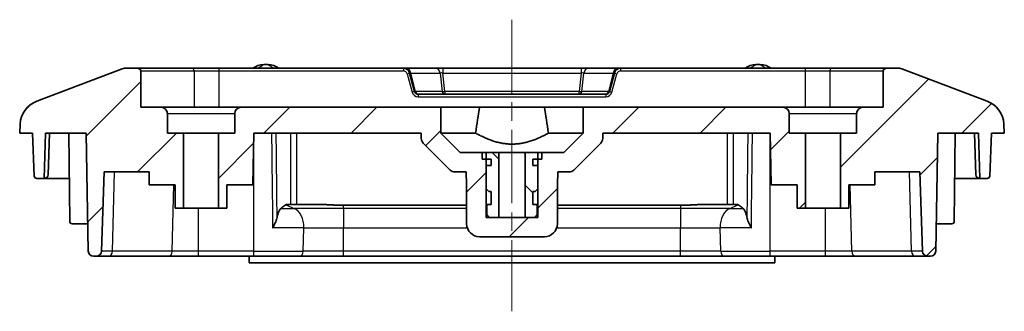
# Model space of a CAD drawing. Units: millimetres. Extents: x 270 to 2646, y 238 to 660.
# Drawn here: x 2183 to 2259, y 282 to 304 of the extents above; entities that cross this region are included whole.
import ezdxf

# ---------------------------------------------------------------- set-up
doc = ezdxf.new("R2010")
doc.units = ezdxf.units.MM
doc.linetypes.add('CHAIN', pattern=[0.3543, 0.2362, -0.0295, 0.0591, -0.0295])
for name, color, linetype, lineweight in [('Centerline (ISO)', 131, 'Continuous', 18), ('Hatch (ISO)', 1, 'Continuous', 18), ('Visible (ISO)', 7, 'Continuous', 35), ('Visible Narrow (ISO)', 7, 'Continuous', 25)]:
    doc.layers.add(name, color=color, linetype=linetype, lineweight=lineweight)

msp = doc.modelspace()

# ---------------------------------------------------------------- hatches: boundary and pattern name
at = {"layer": 'Hatch (ISO)'}
h = msp.add_hatch(dxfattribs=at)
h.set_pattern_fill('ANSI31', color=256, scale=38.1, style=0)
h.set_pattern_definition([(45, (2037.913, 226.137), (-3.3676, 3.3676), [])])
edge = h.paths.add_edge_path()
edge.add_line((2198.7534, 289.7255), (2198.7534, 291.5255))
edge.add_line((2198.7534, 291.5255), (2200.7534, 291.5255))
edge.add_line((2200.7534, 291.5255), (2200.8233, 295.5255))
edge.add_line((2200.8233, 295.5255), (2213.7534, 295.5255))
edge.add_line((2213.7534, 295.5255), (2213.7534, 295.1113))
edge.add_ellipse((2214.2534, 295.1113), major_axis=(-0.5, 0), ratio=1, start_angle=0, end_angle=45)
edge.add_line((2213.8999, 294.7578), (2215.9857, 292.672))
edge.add_ellipse((2216.3392, 293.0255), major_axis=(-0.3536, -0.3536), ratio=1, start_angle=0, end_angle=45)
edge.add_line((2216.3392, 292.5255), (2217.2185, 292.5255))
edge.add_line((2217.2185, 292.5255), (2217.2534, 291.5255))
edge.add_line((2217.2534, 291.5255), (2217.2534, 288.5255))
edge.add_ellipse((2218.2534, 288.5255), major_axis=(-1, 0), ratio=1, start_angle=0, end_angle=90)
edge.add_line((2218.2534, 287.5255), (2223.2534, 287.5255))
edge.add_ellipse((2223.2534, 288.5255), major_axis=(0, -1), ratio=1, start_angle=0, end_angle=90)
edge.add_line((2224.2534, 288.5255), (2224.2534, 291.5255))
edge.add_line((2224.2534, 291.5255), (2224.2884, 292.5255))
edge.add_line((2224.2884, 292.5255), (2225.1677, 292.5255))
edge.add_ellipse((2225.1677, 293.0255), major_axis=(0, -0.5), ratio=1, start_angle=0, end_angle=45)
edge.add_line((2225.5212, 292.672), (2227.607, 294.7578))
edge.add_ellipse((2227.2534, 295.1113), major_axis=(0.3536, -0.3536), ratio=1, start_angle=0, end_angle=45)
edge.add_line((2227.7534, 295.1113), (2227.7534, 295.5255))
edge.add_line((2227.7534, 295.5255), (2240.6836, 295.5255))
edge.add_line((2240.6836, 295.5255), (2240.7534, 291.5255))
edge.add_line((2240.7534, 291.5255), (2242.7534, 291.5255))
edge.add_line((2242.7534, 291.5255), (2242.7534, 289.7255))
edge.add_line((2242.7534, 289.7255), (2243.4034, 289.7255))
edge.add_line((2243.4034, 289.7255), (2243.4034, 295.5255))
edge.add_line((2243.4034, 295.5255), (2242.1534, 295.5255))
edge.add_line((2242.1534, 295.5255), (2242.1534, 297.0255))
edge.add_ellipse((2241.6534, 297.0255), major_axis=(0.5, 0), ratio=1, start_angle=0, end_angle=90)
edge.add_line((2241.6534, 297.5255), (2226.2534, 297.5255))
edge.add_line((2226.2534, 297.5255), (2226.2534, 295.5255))
edge.add_line((2226.2534, 295.5255), (2224.7534, 294.0255))
edge.add_line((2224.7534, 294.0255), (2222.7534, 294.0255))
edge.add_line((2222.7534, 294.0255), (2222.7534, 293.5255))
edge.add_line((2222.7534, 293.5255), (2222.7534, 293.0255))
edge.add_line((2222.7534, 293.0255), (2222.7534, 291.2255))
edge.add_line((2222.7534, 291.2255), (2222.7534, 289.0255))
edge.add_line((2222.7534, 289.0255), (2222.5034, 289.0255))
edge.add_line((2222.5034, 289.0255), (2221.7599, 289.0255))
edge.add_line((2221.7599, 289.0255), (2219.7469, 289.0255))
edge.add_line((2219.7469, 289.0255), (2219.0034, 289.0255))
edge.add_line((2219.0034, 289.0255), (2218.7534, 289.0255))
edge.add_line((2218.7534, 289.0255), (2218.7534, 291.2255))
edge.add_line((2218.7534, 291.2255), (2218.7534, 293.0255))
edge.add_line((2218.7534, 293.0255), (2218.7534, 293.5255))
edge.add_line((2218.7534, 293.5255), (2218.7534, 294.0255))
edge.add_line((2218.7534, 294.0255), (2216.7534, 294.0255))
edge.add_line((2216.7534, 294.0255), (2215.2534, 295.5255))
edge.add_line((2215.2534, 295.5255), (2215.2534, 297.5255))
edge.add_line((2215.2534, 297.5255), (2199.8534, 297.5255))
edge.add_ellipse((2199.8534, 297.0255), major_axis=(0, 0.5), ratio=1, start_angle=0, end_angle=90)
edge.add_line((2199.3534, 297.0255), (2199.3534, 295.5255))
edge.add_line((2199.3534, 295.5255), (2198.1034, 295.5255))
edge.add_line((2198.1034, 295.5255), (2198.1034, 289.7255))
edge.add_line((2198.1034, 289.7255), (2198.7534, 289.7255))
edge = h.paths.add_edge_path()
edge.add_line((2182.7534, 295.5255), (2183.7534, 295.5255))
edge.add_line((2183.7534, 295.5255), (2183.8689, 292.2185))
edge.add_ellipse((2184.0688, 292.2255), major_axis=(-0.1999, -0.007), ratio=1, start_angle=0, end_angle=88)
edge.add_line((2184.0688, 292.0255), (2184.6312, 292.0255))
edge.add_line((2184.6312, 292.0255), (2184.7534, 295.5255))
edge.add_line((2184.7534, 295.5255), (2187.8876, 295.5255))
edge.add_line((2187.8876, 295.5255), (2188.0466, 286.4185))
edge.add_ellipse((2188.4465, 286.4255), major_axis=(-0.3999, -0.007), ratio=1, start_angle=0, end_angle=89)
edge.add_line((2188.4465, 286.0255), (2188.6672, 286.0255))
edge.add_ellipse((2188.6672, 286.4255), major_axis=(0, -0.4), ratio=1, start_angle=0, end_angle=88)
edge.add_line((2189.0669, 286.4116), (2189.2804, 292.5255))
edge.add_line((2189.2804, 292.5255), (2192.736, 292.5255))
edge.add_line((2192.736, 292.5255), (2192.7534, 291.5255))
edge.add_line((2192.7534, 291.5255), (2194.7534, 291.5255))
edge.add_line((2194.7534, 291.5255), (2194.7534, 289.7255))
edge.add_line((2194.7534, 289.7255), (2195.4034, 289.7255))
edge.add_line((2195.4034, 289.7255), (2195.4034, 295.5255))
edge.add_line((2195.4034, 295.5255), (2194.1534, 295.5255))
edge.add_line((2194.1534, 295.5255), (2194.1534, 297.0255))
edge.add_ellipse((2193.6534, 297.0255), major_axis=(0.5, 0), ratio=1, start_angle=0, end_angle=90)
edge.add_line((2193.6534, 297.5255), (2192.1034, 297.5255))
edge.add_line((2192.1034, 297.5255), (2192.1034, 300.3255))
edge.add_ellipse((2191.8206, 300.3255), major_axis=(0.2828, 0), ratio=0.7071068, start_angle=0, end_angle=90)
edge.add_line((2191.8206, 300.5255), (2190.8452, 300.5255))
edge.add_ellipse((2190.8452, 300.0255), major_axis=(0, 0.5), ratio=1, start_angle=0, end_angle=20.794115)
edge.add_line((2190.6677, 300.493), (2184.0756, 297.9897))
edge.add_ellipse((2184.7857, 296.1199), major_axis=(-0.71, 1.8697), ratio=1, start_angle=0, end_angle=66.34348)
edge.add_line((2182.7882, 296.2198), (2182.7534, 295.5255))
edge = h.paths.add_edge_path()
edge.add_line((2257.7534, 295.5255), (2258.7534, 295.5255))
edge.add_line((2258.7534, 295.5255), (2258.7187, 296.2198))
edge.add_ellipse((2256.7212, 296.1199), major_axis=(1.9975, 0.0999), ratio=1, start_angle=0, end_angle=66.34348)
edge.add_line((2257.4312, 297.9897), (2250.8392, 300.493))
edge.add_ellipse((2250.6617, 300.0255), major_axis=(0.1775, 0.4674), ratio=1, start_angle=0, end_angle=20.794115)
edge.add_line((2250.6617, 300.5255), (2249.6863, 300.5255))
edge.add_ellipse((2249.6863, 300.3255), major_axis=(-0.2828, 0), ratio=0.7071068, start_angle=270, end_angle=360)
edge.add_line((2249.4034, 300.3255), (2249.4034, 297.5255))
edge.add_line((2249.4034, 297.5255), (2247.8534, 297.5255))
edge.add_ellipse((2247.8534, 297.0255), major_axis=(0, 0.5), ratio=1, start_angle=0, end_angle=90)
edge.add_line((2247.3534, 297.0255), (2247.3534, 295.5255))
edge.add_line((2247.3534, 295.5255), (2246.1034, 295.5255))
edge.add_line((2246.1034, 295.5255), (2246.1034, 289.7255))
edge.add_line((2246.1034, 289.7255), (2246.7534, 289.7255))
edge.add_line((2246.7534, 289.7255), (2246.7534, 291.5255))
edge.add_line((2246.7534, 291.5255), (2248.7534, 291.5255))
edge.add_line((2248.7534, 291.5255), (2248.7709, 292.5255))
edge.add_line((2248.7709, 292.5255), (2252.2265, 292.5255))
edge.add_line((2252.2265, 292.5255), (2252.44, 286.4116))
edge.add_ellipse((2252.8397, 286.4255), major_axis=(-0.3998, -0.014), ratio=1, start_angle=0, end_angle=88)
edge.add_line((2252.8397, 286.0255), (2253.0604, 286.0255))
edge.add_ellipse((2253.0604, 286.4255), major_axis=(0, -0.4), ratio=1, start_angle=0, end_angle=89)
edge.add_line((2253.4603, 286.4185), (2253.6193, 295.5255))
edge.add_line((2253.6193, 295.5255), (2256.7534, 295.5255))
edge.add_line((2256.7534, 295.5255), (2256.8757, 292.0255))
edge.add_line((2256.8757, 292.0255), (2257.4381, 292.0255))
edge.add_ellipse((2257.4381, 292.2255), major_axis=(0, -0.2), ratio=1, start_angle=0, end_angle=88)
edge.add_line((2257.638, 292.2185), (2257.7534, 295.5255))
h = msp.add_hatch(dxfattribs=at)
h.set_pattern_fill('ANSI31', color=256, scale=38.1, angle=90.00021, style=0)
h.set_pattern_definition([(135.0002, (2037.913, 226.137), (-3.36758, -3.36761), [])])
h.paths.add_polyline_path([(2218.4534, 293.5255), (2218.7534, 293.5255), (2219.1534, 293.5255), (2219.1534, 293.0255), (2218.7534, 293.0255), (2218.7534, 291.2255), (2218.9534, 291.0255), (2219.1534, 291.0255), (2219.1534, 290.0255), (2218.8034, 290.0255), (2218.8034, 289.2255), (2219.0034, 289.0255), (2219.7469, 289.0255), (2219.7469, 294.0255), (2218.4534, 294.0255)])
h.paths.add_polyline_path([(2222.3534, 293.5255), (2222.7534, 293.5255), (2223.0534, 293.5255), (2223.0534, 294.0255), (2221.7599, 294.0255), (2221.7599, 289.0255), (2222.5034, 289.0255), (2222.7034, 289.2255), (2222.7034, 290.0255), (2222.3534, 290.0255), (2222.3534, 291.0255), (2222.5534, 291.0255), (2222.7534, 291.2255), (2222.7534, 293.0255), (2222.3534, 293.0255)])

# ---------------------------------------------------------------- linework, layer by layer
at = {"layer": 'Centerline (ISO)', "linetype": 'CHAIN', "ltscale": 23.990969}
msp.add_line((2220.7534, 304.2755), (2220.7534, 281.7755), dxfattribs=at)
at = {"layer": 'Visible (ISO)'}
for p, q in [((2190.6677, 300.493), (2184.0756, 297.9897)), ((2191.8206, 300.5255), (2190.8452, 300.5255)), ((2196.0712, 300.5255), (2191.8206, 300.5255)), ((2192.1034, 297.5255), (2192.1034, 300.3255)), ((2198.1218, 300.5255), (2196.0712, 300.5255)), ((2212.3698, 300.5255), (2198.1218, 300.5255)), ((2212.5961, 300.5255), (2212.3698, 300.5255)), ((2214.8682, 300.5255), (2212.5961, 300.5255)), ((2215.4146, 300.5255), (2214.8682, 300.5255)), ((2226.0923, 300.5255), (2215.4146, 300.5255)), ((2226.6387, 300.5255), (2226.0923, 300.5255)), ((2228.9108, 300.5255), (2226.6387, 300.5255)), ((2229.1371, 300.5255), (2228.9108, 300.5255)), ((2243.3851, 300.5255), (2229.1371, 300.5255)), ((2245.4357, 300.5255), (2243.3851, 300.5255)), ((2249.6863, 300.5255), (2245.4357, 300.5255)), ((2249.4034, 300.3255), (2249.4034, 297.5255)), ((2250.6617, 300.5255), (2249.6863, 300.5255)), ((2257.4312, 297.9897), (2250.8392, 300.493)), ((2213.2298, 298.7479), (2212.8527, 300.1549)), ((2228.6541, 300.1549), (2228.2771, 298.7479)), ((2227.9873, 298.5255), (2213.5195, 298.5255)), ((2193.6534, 297.5255), (2192.1034, 297.5255)), ((2199.8534, 297.5255), (2193.6534, 297.5255)), ((2215.2534, 297.5255), (2199.8534, 297.5255)), ((2215.2534, 295.5255), (2215.2534, 297.5255)), ((2215.2534, 297.5255), (2218.2554, 297.5255)), ((2223.2514, 297.5255), (2218.2554, 297.5255)), ((2223.2514, 297.5255), (2226.2534, 297.5255)), ((2241.6534, 297.5255), (2226.2534, 297.5255)), ((2226.2534, 297.5255), (2226.2534, 295.5255)), ((2247.8534, 297.5255), (2241.6534, 297.5255)), ((2249.4034, 297.5255), (2247.8534, 297.5255)), ((2194.1534, 295.5255), (2194.1534, 297.0255)), ((2199.3534, 297.0255), (2199.3534, 295.5255)), ((2242.1534, 295.5255), (2242.1534, 297.0255)), ((2247.3534, 297.0255), (2247.3534, 295.5255)), ((2182.7882, 296.2198), (2182.7534, 295.5255)), ((2258.7534, 295.5255), (2258.7187, 296.2198)), ((2182.7534, 295.5255), (2183.7534, 295.5255)), ((2183.7534, 295.5255), (2183.8689, 292.2185)), ((2184.6312, 292.0255), (2184.7534, 295.5255)), ((2184.7534, 295.5255), (2187.8876, 295.5255)), ((2184.9413, 292.3151), (2185.0534, 295.5255)), ((2186.6117, 288.7238), (2186.5523, 295.5255)), ((2187.8876, 295.5255), (2188.0466, 286.4185)), ((2195.4034, 295.5255), (2194.1534, 295.5255)), ((2195.4034, 289.7255), (2195.4034, 295.5255)), ((2198.1034, 295.5255), (2195.4034, 295.5255)), ((2199.3534, 295.5255), (2198.1034, 295.5255)), ((2198.1034, 295.5255), (2198.1034, 289.7255)), ((2200.7534, 291.5255), (2200.8233, 295.5255)), ((2200.8233, 295.5255), (2213.7534, 295.5255)), ((2213.7534, 295.5255), (2213.7534, 295.1113)), ((2216.7534, 294.0255), (2215.2534, 295.5255)), ((2217.9384, 295.5255), (2215.2534, 295.5255)), ((2226.2534, 295.5255), (2223.5684, 295.5255)), ((2226.2534, 295.5255), (2224.7534, 294.0255)), ((2227.7534, 295.1113), (2227.7534, 295.5255)), ((2227.7534, 295.5255), (2240.6836, 295.5255)), ((2240.6836, 295.5255), (2240.7534, 291.5255)), ((2243.4034, 295.5255), (2242.1534, 295.5255)), ((2243.4034, 289.7255), (2243.4034, 295.5255)), ((2246.1034, 295.5255), (2243.4034, 295.5255)), ((2247.3534, 295.5255), (2246.1034, 295.5255)), ((2246.1034, 295.5255), (2246.1034, 289.7255)), ((2253.4603, 286.4185), (2253.6193, 295.5255)), ((2253.6193, 295.5255), (2256.7534, 295.5255)), ((2254.8952, 288.7238), (2254.9545, 295.5255)), ((2256.5655, 292.3151), (2256.4534, 295.5255)), ((2256.7534, 295.5255), (2256.8757, 292.0255)), ((2257.638, 292.2185), (2257.7534, 295.5255)), ((2257.7534, 295.5255), (2258.7534, 295.5255)), ((2213.8999, 294.7578), (2215.9857, 292.672)), ((2225.5212, 292.672), (2227.607, 294.7578)), ((2218.7534, 294.0255), (2216.7534, 294.0255)), ((2219.7469, 294.0255), (2218.4534, 294.0255)), ((2218.4534, 294.0255), (2218.4534, 293.5255)), ((2218.4534, 293.5255), (2219.1534, 293.5255)), ((2218.7534, 289.0255), (2218.7534, 294.0255)), ((2219.1534, 293.5255), (2219.1534, 293.0255)), ((2219.7469, 289.0255), (2219.7469, 294.0255)), ((2219.7469, 294.0255), (2221.7599, 294.0255)), ((2223.0534, 294.0255), (2221.7599, 294.0255)), ((2221.7599, 294.0255), (2221.7599, 289.0255)), ((2222.3534, 293.5255), (2223.0534, 293.5255)), ((2222.3534, 293.0255), (2222.3534, 293.5255)), ((2224.7534, 294.0255), (2222.7534, 294.0255)), ((2222.7534, 294.0255), (2222.7534, 289.0255)), ((2223.0534, 293.5255), (2223.0534, 294.0255)), ((2219.1534, 293.0255), (2218.7534, 293.0255)), ((2218.7534, 293.0255), (2218.7534, 291.2255)), ((2222.7534, 293.0255), (2222.3534, 293.0255)), ((2222.7534, 291.2255), (2222.7534, 293.0255)), ((2184.0688, 292.0255), (2184.6312, 292.0255)), ((2184.6415, 292.0255), (2184.6312, 292.0255)), ((2184.6415, 292.0255), (2186.5829, 292.0255)), ((2189.0669, 286.4116), (2189.2804, 292.5255)), ((2189.2804, 292.5255), (2192.736, 292.5255)), ((2192.736, 292.5255), (2192.7534, 291.5255)), ((2216.3392, 292.5255), (2217.2185, 292.5255)), ((2217.2185, 292.5255), (2217.2534, 291.5255)), ((2224.2534, 291.5255), (2224.2884, 292.5255)), ((2224.2884, 292.5255), (2225.1677, 292.5255)), ((2248.7534, 291.5255), (2248.7709, 292.5255)), ((2248.7709, 292.5255), (2252.2265, 292.5255)), ((2252.2265, 292.5255), (2252.44, 286.4116)), ((2254.924, 292.0255), (2256.8654, 292.0255)), ((2256.8654, 292.0255), (2256.8757, 292.0255)), ((2256.8757, 292.0255), (2257.4381, 292.0255)), ((2192.7534, 291.5255), (2194.7534, 291.5255)), ((2194.7534, 291.5255), (2194.7534, 289.7255)), ((2198.7534, 289.7255), (2198.7534, 291.5255)), ((2198.7534, 291.5255), (2200.7534, 291.5255)), ((2217.2534, 291.5255), (2217.2534, 288.5255)), ((2218.7534, 291.2255), (2218.9534, 291.0255)), ((2222.5534, 291.0255), (2222.7534, 291.2255)), ((2224.2534, 288.5255), (2224.2534, 291.5255)), ((2240.7534, 291.5255), (2242.7534, 291.5255)), ((2242.7534, 291.5255), (2242.7534, 289.7255)), ((2246.7534, 289.7255), (2246.7534, 291.5255)), ((2246.7534, 291.5255), (2248.7534, 291.5255)), ((2218.9534, 291.0255), (2219.1534, 291.0255)), ((2219.1534, 291.0255), (2219.1534, 290.0255)), ((2222.3534, 290.0255), (2222.3534, 291.0255)), ((2222.3534, 291.0255), (2222.5534, 291.0255)), ((2194.7534, 289.7255), (2195.4034, 289.7255)), ((2198.1034, 289.7255), (2195.4034, 289.7255)), ((2198.1034, 289.7255), (2198.7534, 289.7255)), ((2206.1068, 290.0255), (2203.3575, 290.0255)), ((2217.2534, 289.9648), (2207.7534, 289.9648)), ((2219.1534, 290.0255), (2218.8034, 290.0255)), ((2218.8034, 290.0255), (2218.8034, 289.2255)), ((2222.7034, 290.0255), (2222.3534, 290.0255)), ((2222.7034, 289.2255), (2222.7034, 290.0255)), ((2233.7534, 289.9648), (2224.2534, 289.9648)), ((2238.1494, 290.0255), (2235.4, 290.0255)), ((2242.7534, 289.7255), (2243.4034, 289.7255)), ((2246.1034, 289.7255), (2243.4034, 289.7255)), ((2246.1034, 289.7255), (2246.7534, 289.7255)), ((2222.7534, 289.0255), (2218.7534, 289.0255)), ((2218.8034, 289.2255), (2219.0034, 289.0255)), ((2219.0034, 289.0255), (2219.7469, 289.0255)), ((2221.7599, 289.0255), (2222.5034, 289.0255)), ((2222.5034, 289.0255), (2222.7034, 289.2255)), ((2188.0098, 288.5255), (2186.8117, 288.5255)), ((2253.4971, 288.5255), (2254.6952, 288.5255)), ((2218.2534, 287.5255), (2223.2534, 287.5255)), ((2188.4465, 286.0255), (2188.6672, 286.0255)), ((2188.6672, 286.0255), (2189.6297, 286.0255)), ((2189.6297, 286.0255), (2194.2405, 286.0255)), ((2194.2405, 286.0255), (2196.5642, 286.0255)), ((2196.5642, 286.0255), (2200.8137, 286.0255)), ((2200.4597, 286.0255), (2200.4684, 285.5255)), ((2204.3625, 286.0255), (2200.8137, 286.0255)), ((2204.3625, 286.0255), (2207.7534, 286.0255)), ((2207.7534, 286.0255), (2233.7534, 286.0255)), ((2233.7534, 286.0255), (2237.1444, 286.0255)), ((2240.6932, 286.0255), (2237.1444, 286.0255)), ((2240.6932, 286.0255), (2244.9427, 286.0255)), ((2241.0384, 285.5255), (2241.0472, 286.0255)), ((2244.9427, 286.0255), (2247.2664, 286.0255)), ((2247.2664, 286.0255), (2251.8772, 286.0255)), ((2251.8772, 286.0255), (2252.8397, 286.0255)), ((2252.8397, 286.0255), (2253.0604, 286.0255)), ((2200.4684, 285.5255), (2241.0384, 285.5255))]:
    msp.add_line(p, q, dxfattribs=at)
for centre, radius, start, end in [((2190.8452, 300.0255), 0.5, 90, 110.794115), ((2201.6505, 299.3233), 1.5, 92.458581, 126.729024), ((2201.7534, 296.9255), 3.9, 87.541419, 92.458581), ((2201.8564, 299.3233), 1.5, 53.270976, 87.541419), ((2212.3698, 300.0255), 0.5, 15, 90), ((2229.1371, 300.0255), 0.5, 90, 165), ((2239.6505, 299.3233), 1.5, 92.458581, 126.729024), ((2239.7534, 296.9255), 3.9, 87.541419, 92.458581), ((2239.8564, 299.3233), 1.5, 53.270976, 87.541419), ((2250.6617, 300.0255), 0.5, 69.205885, 90), ((2213.5195, 298.8255), 0.3, 195, 270), ((2227.9873, 298.8255), 0.3, 270, 345), ((2184.7857, 296.1199), 2, 110.794115, 177.137595), ((2256.7212, 296.1199), 2, 2.862405, 69.205885), ((2193.6534, 297.0255), 0.5, 0, 90), ((2199.8534, 297.0255), 0.5, 90, 180), ((2241.6534, 297.0255), 0.5, 0, 90), ((2247.8534, 297.0255), 0.5, 90, 180), ((2214.2534, 295.1113), 0.5, 180, 225), ((2227.2534, 295.1113), 0.5, 315, 0), ((2216.3392, 293.0255), 0.5, 225, 270), ((2225.1677, 293.0255), 0.5, 270, 315), ((2184.0688, 292.2255), 0.2, 182, 270), ((2184.6415, 292.3255), 0.3, 270, 358), ((2256.8654, 292.3255), 0.3, 182, 270), ((2257.4381, 292.2255), 0.2, 270, 358), ((2186.8117, 288.7255), 0.2, 180.5, 270), ((2218.2534, 288.5255), 1, 180, 270), ((2223.2534, 288.5255), 1, 270, 0), ((2254.6952, 288.7255), 0.2, 270, 359.5), ((2188.4465, 286.4255), 0.4, 181, 270), ((2188.6672, 286.4255), 0.4, 270, 358), ((2252.8397, 286.4255), 0.4, 182, 270), ((2253.0604, 286.4255), 0.4, 270, 359)]:
    msp.add_arc(centre, radius, start, end, dxfattribs=at)
for centre, major_axis, ratio, start_param, end_param in [((2191.8206, 300.3255), (0.2828, 0), 0.7071068, 0, 1.5707963), ((2249.6863, 300.3255), (-0.2828, 0), 0.7071068, 4.712389, 6.2831853), ((2220.7534, 241.5183), (0, -62.8653), 0.0874887, 3.6130461, 3.6788901), ((2220.7534, 241.5183), (0, -62.8653), 0.0874887, 2.6042952, 2.6701392)]:
    msp.add_ellipse(centre, major_axis=major_axis, ratio=ratio, start_param=start_param, end_param=end_param, dxfattribs=at)
msp.add_rational_spline([(2223.5684, 295.5255), (2220.9472, 294.0749), (2218.2088, 295.3759), (2217.9384, 295.5255)], [108.845425346, 128.70124006, 110.605117478, 108.845425346], degree=2, knots=[100.4158005, 100.4158005, 100.4158005, 180.161325, 187.2286538, 187.2286538, 187.2286538], dxfattribs=at)
for points, knots in [([(2202.6229, 289.0331), (2202.6442, 289.1487), (2202.671, 289.2544), (2202.7395, 289.4673), (2202.797, 289.5824), (2202.8687, 289.6749), (2202.8907, 289.6971), (2202.9134, 289.7168)], [0.59378637, 0.59378637, 0.59378637, 0.59378637, 0.63318513, 0.63318513, 0.69573189, 0.69573189, 0.72071749, 0.72071749, 0.72071749, 0.72071749]), ([(2238.5935, 289.7168), (2238.6162, 289.6981), (2238.6382, 289.6749), (2238.7098, 289.5824), (2238.7673, 289.4673), (2238.8359, 289.2544), (2238.8627, 289.1487), (2238.884, 289.0331)], [1.34770596, 1.34770596, 1.34770596, 1.34770596, 1.37269156, 1.37269156, 1.43523832, 1.43523832, 1.47463707, 1.47463707, 1.47463707, 1.47463707]), ([(2202.6229, 289.0331), (2202.6179, 289.0056), (2202.6117, 288.9779), (2202.5756, 288.8371), (2202.5308, 288.7204), (2202.4203, 288.4786), (2202.3533, 288.3527), (2202.2811, 288.2264), (2202.2803, 288.225), (2202.2796, 288.2237)], [0, 0, 0, 0, 0.010112548, 0.010112548, 0.050895517, 0.050895517, 0.094100347, 0.094100347, 0.094560159, 0.094560159, 0.094560159, 0.094560159]), ([(2239.2273, 288.2237), (2239.2265, 288.225), (2239.2258, 288.2264), (2239.1445, 288.3687), (2239.0695, 288.5107), (2238.9484, 288.7883), (2238.9054, 288.9164), (2238.884, 289.0331)], [-0.000462317, -0.000462317, -0.000462317, -0.000462317, 0, 0, 0.048971895, 0.048971895, 0.097281331, 0.097281331, 0.097281331, 0.097281331])]:
    msp.add_open_spline(points, degree=3, knots=knots, dxfattribs=at)
for points, weights in [([(2202.9134, 289.7168), (2203.1234, 289.8892), (2203.29, 289.9854)], [3.024283842, 3.28282386958, 3.44741914761]), ([(2203.29, 289.9854), (2203.3234, 290.0047), (2203.3575, 290.0255)], [2.20765831525, 2.1954243117, 2.18237983766]), ([(2206.1068, 290.0255), (2206.9435, 289.9648), (2207.7534, 289.9648)], [2.1046132965, 2.13930510505, 2.13930510505]), ([(2233.7534, 289.9648), (2234.5634, 289.9648), (2235.4, 290.0255)], [2.13930510505, 2.13930510505, 2.1046132965]), ([(2238.1494, 290.0255), (2238.1835, 290.0047), (2238.2169, 289.9854)], [2.18237983766, 2.1954243117, 2.20765831525]), ([(2238.2169, 289.9854), (2238.3835, 289.8892), (2238.5935, 289.7168)], [3.44741914761, 3.28282386958, 3.024283842])]:
    msp.add_rational_spline(points, weights, degree=2, dxfattribs=at)
at = {"layer": 'Visible Narrow (ISO)'}
for p, q in [((2192.1034, 300.3255), (2196.2126, 300.3255)), ((2196.2126, 300.3255), (2198.1218, 300.3255)), ((2196.2126, 300.3255), (2196.2126, 297.5255)), ((2198.1218, 300.5255), (2198.1218, 300.3255)), ((2198.1218, 300.3255), (2212.3698, 300.3255)), ((2198.1218, 300.3255), (2198.1218, 297.5255)), ((2212.3698, 300.5255), (2212.3698, 300.3255)), ((2215.4146, 300.5255), (2215.4146, 300.1549)), ((2226.0923, 300.5255), (2226.0923, 300.1549)), ((2229.1371, 300.5255), (2229.1371, 300.3255)), ((2229.1371, 300.3255), (2243.3851, 300.3255)), ((2243.3851, 300.5255), (2243.3851, 300.3255)), ((2243.3851, 300.3255), (2245.2942, 300.3255)), ((2243.3851, 300.3255), (2243.3851, 297.5255)), ((2245.2942, 300.3255), (2249.4034, 300.3255)), ((2245.2942, 300.3255), (2245.2942, 297.5255)), ((2212.8527, 300.1549), (2212.6596, 300.1032)), ((2212.6596, 300.1032), (2213.0366, 298.6961)), ((2212.9376, 300.1549), (2215.2097, 300.1549)), ((2213.3146, 298.7479), (2212.9376, 300.1549)), ((2215.2097, 300.1549), (2215.3659, 298.7479)), ((2215.4146, 300.1549), (2226.0923, 300.1549)), ((2215.5708, 298.7479), (2215.4146, 300.1549)), ((2226.0923, 300.1549), (2225.9361, 298.7479)), ((2226.141, 298.7479), (2226.2972, 300.1549)), ((2226.2972, 300.1549), (2228.5693, 300.1549)), ((2228.5693, 300.1549), (2228.1922, 298.7479)), ((2228.4703, 298.6961), (2228.8473, 300.1032)), ((2228.6541, 300.1549), (2228.8473, 300.1032)), ((2213.2298, 298.7479), (2213.0366, 298.6961)), ((2215.3659, 298.7479), (2213.3146, 298.7479)), ((2225.9361, 298.7479), (2215.5708, 298.7479)), ((2215.5708, 298.7479), (2215.5708, 298.5255)), ((2225.9361, 298.5255), (2225.9361, 298.7479)), ((2228.1922, 298.7479), (2226.141, 298.7479)), ((2228.2771, 298.7479), (2228.4703, 298.6961)), ((2213.5195, 298.5255), (2213.5195, 298.3255)), ((2213.5195, 298.3255), (2227.9873, 298.3255)), ((2227.9873, 298.5255), (2227.9873, 298.3255)), ((2194.1534, 297.0255), (2199.3534, 297.0255)), ((2242.1534, 297.0255), (2247.3534, 297.0255)), ((2200.8137, 286.4116), (2200.8137, 294.9778)), ((2203.6541, 295.5255), (2203.6541, 290.0255)), ((2204.1371, 290.0255), (2204.1371, 295.5255)), ((2237.3698, 295.5255), (2237.3698, 290.0255)), ((2237.8527, 290.0255), (2237.8527, 295.5255)), ((2240.6932, 286.4116), (2240.6932, 294.9778)), ((2189.9124, 286.4116), (2190.0633, 292.5255)), ((2251.5945, 286.4116), (2251.4435, 292.5255)), ((2194.5231, 286.4116), (2194.6494, 291.5255)), ((2246.9837, 286.4116), (2246.8575, 291.5255)), ((2196.5642, 286.4116), (2196.5642, 289.7255)), ((2202.9134, 289.7168), (2203.9333, 289.7168)), ((2203.29, 289.9854), (2203.9333, 289.7168)), ((2207.7534, 289.7168), (2203.9333, 289.7168)), ((2207.7534, 289.7168), (2207.7534, 289.9648)), ((2207.7534, 289.7168), (2207.7534, 288.2237)), ((2217.2534, 289.7168), (2207.7534, 289.7168)), ((2233.7534, 289.7168), (2224.2534, 289.7168)), ((2233.7534, 289.9648), (2233.7534, 289.7168)), ((2233.7534, 289.7168), (2233.7534, 288.2237)), ((2237.5736, 289.7168), (2233.7534, 289.7168)), ((2237.5736, 289.7168), (2238.2169, 289.9854)), ((2237.5736, 289.7168), (2238.5935, 289.7168)), ((2244.9427, 286.4116), (2244.9427, 289.7255)), ((2204.6838, 288.2237), (2202.2796, 288.2237)), ((2204.6399, 286.4116), (2204.6838, 288.2237)), ((2204.6838, 288.2237), (2207.7534, 288.2237)), ((2207.7534, 286.4116), (2207.7534, 288.2237)), ((2207.7534, 288.2237), (2217.3001, 288.2237)), ((2224.2068, 288.2237), (2233.7534, 288.2237)), ((2233.7534, 286.4116), (2233.7534, 288.2237)), ((2233.7534, 288.2237), (2236.823, 288.2237)), ((2236.867, 286.4116), (2236.823, 288.2237)), ((2239.2273, 288.2237), (2236.823, 288.2237)), ((2189.9124, 286.4116), (2189.0669, 286.4116)), ((2194.5231, 286.4116), (2189.9124, 286.4116)), ((2196.5642, 286.4116), (2194.5231, 286.4116)), ((2196.5642, 286.0255), (2196.5642, 286.4116)), ((2200.8137, 286.4116), (2196.5642, 286.4116)), ((2200.8137, 286.0255), (2200.8137, 286.4116)), ((2200.8137, 286.4116), (2204.6399, 286.4116)), ((2207.7534, 286.4116), (2204.6399, 286.4116)), ((2207.7534, 286.0255), (2207.7534, 286.4116)), ((2233.7534, 286.4116), (2207.7534, 286.4116)), ((2233.7534, 286.0255), (2233.7534, 286.4116)), ((2236.867, 286.4116), (2233.7534, 286.4116)), ((2236.867, 286.4116), (2240.6932, 286.4116)), ((2244.9427, 286.4116), (2240.6932, 286.4116)), ((2240.6932, 286.0255), (2240.6932, 286.4116)), ((2246.9837, 286.4116), (2244.9427, 286.4116)), ((2244.9427, 286.0255), (2244.9427, 286.4116)), ((2251.5945, 286.4116), (2246.9837, 286.4116)), ((2252.44, 286.4116), (2251.5945, 286.4116))]:
    msp.add_line(p, q, dxfattribs=at)
for centre, radius, start, end in [((2212.3698, 300.0255), 0.3, 15, 90), ((2229.1371, 300.0255), 0.3, 90, 165), ((2213.5195, 298.8255), 0.5, 195, 270), ((2227.9873, 298.8255), 0.5, 270, 345)]:
    msp.add_arc(centre, radius, start, end, dxfattribs=at)
for centre, major_axis, ratio, start_param, end_param in [((2196.0712, 300.3255), (0, 0.2), 0.7071068, 4.712389, 6.2831853), ((2212.5961, 300.0255), (0, 0.5), 0.7071068, 4.9741884, 6.2831853), ((2214.8682, 300.0255), (0, 0.5), 0.7071068, 4.9741884, 6.2831853), ((2226.6387, 300.0255), (0, 0.5), 0.7071068, 0, 1.3089969), ((2228.9108, 300.0255), (0, 0.5), 0.7071068, 0, 1.3089969), ((2245.4357, 300.3255), (0, 0.2), 0.7071068, 0, 1.5707963), ((2213.198, 300.0255), (-0.3452, 0.1333), 0.1167757, 5.6109363, 6.3681876), ((2215.4376, 300.0255), (0.307, -0.0721), 0.3881193, 1.7363004, 2.4935517), ((2226.0693, 300.0255), (0.307, 0.0721), 0.3881193, 0.6480409, 1.4052922), ((2228.3089, 300.0255), (0.3452, 0.1333), 0.1167757, 6.198183, 6.9554343), ((2213.5195, 298.8255), (-0.2898, -0.0776), 0.1065955, 0, 0.7572513), ((2213.5195, 298.8255), (0, -0.3), 0.7071068, 4.9741884, 6.2831853), ((2215.5708, 298.8255), (-0.2982, -0.0331), 0.2573444, 0.7849906, 1.5422419), ((2215.5708, 298.8255), (0, -0.3), 0.7071068, 4.9741884, 6.2831853), ((2225.9361, 298.8255), (-0.2982, 0.0331), 0.2573444, 1.5993508, 2.3566021), ((2225.9361, 298.8255), (0, -0.3), 0.7071068, 0, 1.3089969), ((2227.9873, 298.8255), (0, -0.3), 0.7071068, 0, 1.3089969), ((2227.9873, 298.8255), (0.2898, -0.0776), 0.1065955, 5.525934, 6.2831853), ((2203.6435, 288.2761), (0, 1.5), 0.6939741, 4.6774824, 6.0010616), ((2237.8634, 288.2761), (0, 1.5), 0.6939741, 0.2821237, 1.6057029), ((2189.6297, 286.4255), (0, -0.4), 0.7071068, 0, 1.5358897), ((2194.2405, 286.4255), (0, -0.4), 0.7071068, 0, 1.5358897), ((2204.3625, 286.4255), (0, -0.4), 0.6939741, 0, 1.5358897), ((2237.1444, 286.4255), (0, -0.4), 0.6939741, 4.7472956, 6.2831853), ((2247.2664, 286.4255), (0, -0.4), 0.7071068, 4.7472956, 6.2831853), ((2251.8772, 286.4255), (0, -0.4), 0.7071068, 4.7472956, 6.2831853)]:
    msp.add_ellipse(centre, major_axis=major_axis, ratio=ratio, start_param=start_param, end_param=end_param, dxfattribs=at)
for points, knots in [([(2201.0659, 300.5255), (2201.1348, 300.5542), (2201.1954, 300.5832), (2201.3706, 300.6737), (2201.4507, 300.7269), (2201.5608, 300.8021), (2201.5861, 300.8219), (2201.5861, 300.8219)], [0.357693753, 0.357693753, 0.357693753, 0.357693753, 0.373358023, 0.373358023, 0.410683401, 0.410683401, 0.451226588, 0.451226588, 0.451226588, 0.451226588]), ([(2201.9207, 300.8219), (2201.9207, 300.8219), (2201.9554, 300.7942), (2202.0857, 300.7082), (2202.1556, 300.6642), (2202.3054, 300.5861), (2202.3686, 300.5557), (2202.4409, 300.5255)], [0.451226588, 0.451226588, 0.451226588, 0.451226588, 0.498509436, 0.498509436, 0.528048392, 0.528048392, 0.544520537, 0.544520537, 0.544520537, 0.544520537]), ([(2239.0659, 300.5255), (2239.1348, 300.5542), (2239.1954, 300.5832), (2239.3706, 300.6737), (2239.4507, 300.7269), (2239.5608, 300.8021), (2239.5861, 300.8219), (2239.5861, 300.8219)], [0.357693753, 0.357693753, 0.357693753, 0.357693753, 0.373358023, 0.373358023, 0.410683401, 0.410683401, 0.451226588, 0.451226588, 0.451226588, 0.451226588]), ([(2239.9207, 300.8219), (2239.9207, 300.8219), (2239.9554, 300.7942), (2240.0857, 300.7082), (2240.1556, 300.6642), (2240.3054, 300.5861), (2240.3686, 300.5557), (2240.4409, 300.5255)], [0.451226588, 0.451226588, 0.451226588, 0.451226588, 0.498509436, 0.498509436, 0.528048392, 0.528048392, 0.544520537, 0.544520537, 0.544520537, 0.544520537]), ([(2202.1904, 295.5255), (2202.193, 295.3128), (2202.1955, 295.1001), (2202.2107, 293.8472), (2202.2233, 292.807), (2202.236, 291.7667), (2202.2458, 290.9649), (2202.2556, 290.163), (2202.2702, 288.982), (2202.2749, 288.6028), (2202.2796, 288.2237)], [-1.00080853, -1.00080853, -1.00080853, -1.00080853, -0.93694433, -0.93694433, -0.62462956, -0.62462956, -0.62462956, -0.38387292, -0.38387292, -0.2700395, -0.2700395, -0.2700395, -0.2700395]), ([(2202.6229, 289.0331), (2202.6217, 289.1483), (2202.6205, 289.2634), (2202.6109, 290.1804), (2202.6026, 290.9823), (2202.5943, 291.7842), (2202.5835, 292.8244), (2202.5727, 293.8646), (2202.5599, 295.1117), (2202.5577, 295.3186), (2202.5556, 295.5255)], [0.34929807, 0.34929807, 0.34929807, 0.34929807, 0.38387292, 0.38387292, 0.62462956, 0.62462956, 0.62462956, 0.93694433, 0.93694433, 0.99906217, 0.99906217, 0.99906217, 0.99906217]), ([(2238.9513, 295.5255), (2238.9491, 295.3186), (2238.947, 295.1117), (2238.9342, 293.8646), (2238.9234, 292.8244), (2238.9126, 291.7842), (2238.9043, 290.9823), (2238.8959, 290.1804), (2238.8864, 289.2634), (2238.8852, 289.1483), (2238.884, 289.0331)], [0.25019694, 0.25019694, 0.25019694, 0.25019694, 0.31231478, 0.31231478, 0.62462956, 0.62462956, 0.62462956, 0.8653862, 0.8653862, 0.89996104, 0.89996104, 0.89996104, 0.89996104]), ([(2239.2273, 288.2237), (2239.232, 288.6028), (2239.2367, 288.982), (2239.2512, 290.163), (2239.2611, 290.9649), (2239.2709, 291.7667), (2239.2836, 292.807), (2239.2962, 293.8472), (2239.3113, 295.1001), (2239.3139, 295.3128), (2239.3165, 295.5255)], [-0.97921961, -0.97921961, -0.97921961, -0.97921961, -0.8653862, -0.8653862, -0.62462956, -0.62462956, -0.62462956, -0.31231478, -0.31231478, -0.24845058, -0.24845058, -0.24845058, -0.24845058])]:
    msp.add_open_spline(points, degree=3, knots=knots, dxfattribs=at)

doc.saveas('drawing.dxf')
